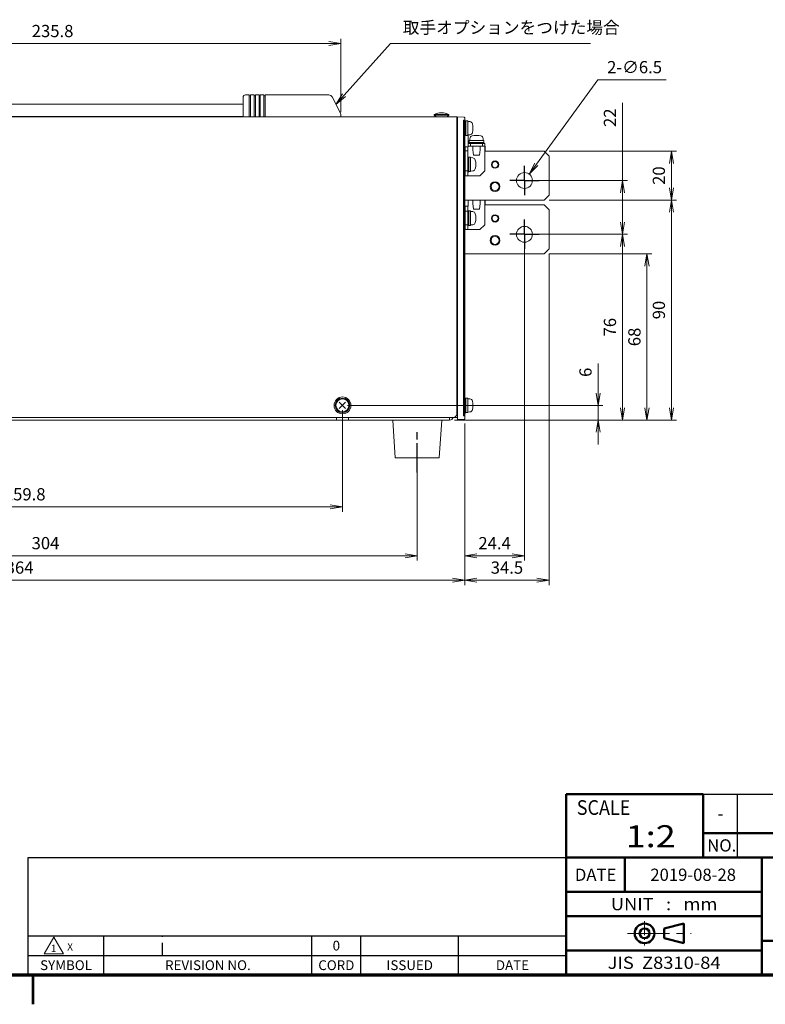
# Model space of a CAD drawing. Units: millimetres. Extents: x 0 to 589, y 4 to 406.
# Drawn here: x 292 to 445, y 4 to 205 of the extents above; entities that cross this region are included whole.
import ezdxf
from ezdxf.enums import TextEntityAlignment as Align

# ---------------------------------------------------------------- set-up
doc = ezdxf.new("R2010")
doc.units = ezdxf.units.MM
for name, pattern in [('2中心線_長', [28.575, 19.05, -3.175, 3.175, -3.175]), ('AM_ISO08W050', [18, 12, -1.5, 3, -1.5]), ('AM_ISO08W050x2', [9, 6, -0.75, 1.5, -0.75]), ('DASHEDX2', [38.1, 25.4, -12.7])]:
    doc.linetypes.add(name, pattern=pattern)
doc.layers.get('0').update_dxf_attribs({"lineweight": 15})
doc.layers.get('Defpoints').update_dxf_attribs({"lineweight": 15})
for name, color, linetype, lineweight in [('1寸法線', 140, 'Continuous', 15), ('AM_7', 4, 'AM_ISO08W050', 25), ('Z80-3105-06-00', 7, 'Continuous', 20), ('図枠', 3, 'Continuous', 15)]:
    doc.layers.add(name, color=color, linetype=linetype, lineweight=lineweight)
doc.styles.get("Standard").update_dxf_attribs({"font": 'romans.shx', "bigfont": 'bigfont.shx'})
doc.dimstyles.new('AM_JIS$0', dxfattribs={"dimtxt": 2.5, "dimasz": 2.5, "dimexe": 1, "dimexo": 1, "dimgap": 1, "dimtad": 3, "dimdsep": 46, "dimtxsty": 'STANDARD', "dimblk": 'OPEN', "dimcen": 0, "dimclrd": 256, "dimclre": 256, "dimclrt": 3, "dimadec": 0, "dimazin": 2, "dimtp": 0.1, "dimtm": 0.1, "dimtfac": 0.71, "dimtmove": 0, "dimatfit": 3, "dimldrblk": 'OPEN', "dimfxl": 1, "dimlwd": -1, "dimlwe": -1, "dimarcsym": 0})
doc.dimstyles.new('AM_JIS(１／２)', dxfattribs={"dimtxt": 2.5, "dimasz": 2.5, "dimexe": 1, "dimexo": 1, "dimgap": 1, "dimtad": 3, "dimlfac": 2, "dimdsep": 46, "dimtxsty": 'STANDARD', "dimblk": 'OPEN', "dimcen": 0, "dimclrd": 256, "dimclre": 256, "dimclrt": 256, "dimadec": 0, "dimazin": 0, "dimtp": 0.1, "dimtm": 0.1, "dimtfac": 0.71, "dimtmove": 0, "dimatfit": 3, "dimldrblk": 'OPEN', "dimfxl": 1, "dimlwd": -1, "dimlwe": -1, "dimarcsym": 0})
doc.dimstyles.new('AM_JIS(１／２)$3', dxfattribs={"dimtxt": 2.5, "dimasz": 2.5, "dimexe": 1, "dimexo": 1, "dimgap": 1, "dimtad": 3, "dimtih": 1, "dimtoh": 1, "dimlfac": 2, "dimdsep": 46, "dimtxsty": 'STANDARD', "dimblk": 'OPEN', "dimcen": 0, "dimclrd": 256, "dimclre": 256, "dimclrt": 256, "dimadec": 0, "dimazin": 0, "dimtp": 0.1, "dimtm": 0.1, "dimtfac": 0.71, "dimtofl": 0, "dimtmove": 0, "dimatfit": 3, "dimldrblk": 'OPEN', "dimfxl": 1, "dimlwd": -1, "dimlwe": -1, "dimarcsym": 0})

# ---------------------------------------------------------------- blocks, each defined once
blk = doc.blocks.new('_Open')
at = {"color": 0, "linetype": 'ByBlock', "lineweight": -2}
for p, q in [((-1, 0.167), (0, 0)), ((-1, -0.167), (0, 0)), ((0, 0), (-1, 0))]:
    blk.add_line(p, q, dxfattribs=at)
blk = doc.blocks.new('*D15')
at = {"layer": '1寸法線', "transparency": 16777216}
for p, q in [((400.5, 168.5), (426.5, 168.5)), ((425.5, 166), (425.5, 126)), ((381.15, 123.5), (426.5, 123.5))]:
    blk.add_line(p, q, dxfattribs=at)
at = {"layer": 'Defpoints', "color": 0, "transparency": 16777216}
for p in [(399.5, 168.5), (380.15, 123.5), (425.5, 123.5)]:
    blk.add_point(p, dxfattribs=at)
at = {"layer": '1寸法線', "transparency": 16777216, "xscale": 2.5, "yscale": 2.5, "zscale": 2.5}
for p, rotation in [((425.5, 168.5), 90), ((425.5, 123.5), 270)]:
    blk.add_blockref('_Open', p, dxfattribs=dict(at, rotation=rotation))
at = {"layer": '1寸法線', "transparency": 16777216, "insert": (423.25, 146), "char_height": 2.5, "attachment_point": 5, "rotation": 90}
blk.add_mtext('90', dxfattribs=at)
blk = doc.blocks.new('*D16')
at = {"layer": '1寸法線', "transparency": 16777216}
for p, q in [((400.5, 178.5), (426.5, 178.5)), ((425.5, 176), (425.5, 171)), ((400.5, 168.5), (426.5, 168.5))]:
    blk.add_line(p, q, dxfattribs=at)
at = {"layer": 'Defpoints', "color": 0, "transparency": 16777216}
for p in [(399.5, 178.5), (399.5, 168.5), (425.5, 168.5)]:
    blk.add_point(p, dxfattribs=at)
at = {"layer": '1寸法線', "transparency": 16777216, "xscale": 2.5, "yscale": 2.5, "zscale": 2.5}
for p, rotation in [((425.5, 178.5), 90), ((425.5, 168.5), 270)]:
    blk.add_blockref('_Open', p, dxfattribs=dict(at, rotation=rotation))
at = {"layer": '1寸法線', "transparency": 16777216, "insert": (423.25, 173.5), "char_height": 2.5, "attachment_point": 5, "rotation": 90}
blk.add_mtext('20', dxfattribs=at)
blk = doc.blocks.new('*D17')
at = {"layer": '1寸法線', "transparency": 16777216}
for p, q in [((400.5, 157.5), (421.5, 157.5)), ((420.5, 155), (420.5, 126)), ((381.15, 123.5), (421.5, 123.5))]:
    blk.add_line(p, q, dxfattribs=at)
at = {"layer": 'Defpoints', "color": 0, "transparency": 16777216}
for p in [(399.5, 157.5), (380.15, 123.5), (420.5, 123.5)]:
    blk.add_point(p, dxfattribs=at)
at = {"layer": '1寸法線', "transparency": 16777216, "xscale": 2.5, "yscale": 2.5, "zscale": 2.5}
for p, rotation in [((420.5, 157.5), 90), ((420.5, 123.5), 270)]:
    blk.add_blockref('_Open', p, dxfattribs=dict(at, rotation=rotation))
at = {"layer": '1寸法線', "transparency": 16777216, "insert": (418.25, 140.5), "char_height": 2.5, "attachment_point": 5, "rotation": 90}
blk.add_mtext('68', dxfattribs=at)
blk = doc.blocks.new('*D19')
at = {"layer": '1寸法線', "transparency": 16777216}
for p, q in [((240.05, 186.5), (240.05, 201.5)), ((357.95, 186.5), (357.95, 201.5)), ((242.55, 200.5), (355.45, 200.5))]:
    blk.add_line(p, q, dxfattribs=at)
at = {"layer": 'Defpoints', "color": 0, "transparency": 16777216}
for p in [(357.95, 200.5), (240.05, 185.5), (357.95, 185.5)]:
    blk.add_point(p, dxfattribs=at)
at = {"layer": '1寸法線', "transparency": 16777216, "xscale": 2.5, "yscale": 2.5, "zscale": 2.5, "rotation": 180}
blk.add_blockref('_Open', (240.05, 200.5), dxfattribs=at)
at = {"layer": '1寸法線', "transparency": 16777216, "xscale": 2.5, "yscale": 2.5, "zscale": 2.5}
blk.add_blockref('_Open', (357.95, 200.5), dxfattribs=at)
at = {"layer": '1寸法線', "transparency": 16777216, "insert": (299, 202.75), "char_height": 2.5, "attachment_point": 5}
blk.add_mtext('235.8', dxfattribs=at)
blk = doc.blocks.new('*D27')
at = {"layer": '1寸法線', "transparency": 16777216}
for p, q in [((415.5, 172.5), (415.5, 188.36)), ((396.45, 172.5), (416.5, 172.5)), ((415.5, 164), (415.5, 170)), ((396.45, 161.5), (416.5, 161.5))]:
    blk.add_line(p, q, dxfattribs=at)
at = {"layer": 'Defpoints', "color": 0, "transparency": 16777216}
for p in [(395.45, 172.5), (395.45, 161.5), (415.5, 161.5)]:
    blk.add_point(p, dxfattribs=at)
at = {"layer": '1寸法線', "transparency": 16777216, "xscale": 2.5, "yscale": 2.5, "zscale": 2.5}
for p, rotation in [((415.5, 172.5), 90), ((415.5, 161.5), 270)]:
    blk.add_blockref('_Open', p, dxfattribs=dict(at, rotation=rotation))
at = {"layer": '1寸法線', "transparency": 16777216, "insert": (413.25, 185.34), "char_height": 2.5, "attachment_point": 5, "rotation": 90}
blk.add_mtext('22', dxfattribs=at)
blk = doc.blocks.new('*D28')
at = {"layer": '1寸法線', "transparency": 16777216}
for p, q in [((396.45, 161.5), (416.5, 161.5)), ((415.5, 126), (415.5, 159)), ((381.15, 123.5), (416.5, 123.5))]:
    blk.add_line(p, q, dxfattribs=at)
at = {"layer": 'Defpoints', "color": 0, "transparency": 16777216}
for p in [(395.45, 161.5), (415.5, 161.5), (380.15, 123.5)]:
    blk.add_point(p, dxfattribs=at)
at = {"layer": '1寸法線', "transparency": 16777216, "xscale": 2.5, "yscale": 2.5, "zscale": 2.5}
for p, rotation in [((415.5, 161.5), 90), ((415.5, 123.5), 270)]:
    blk.add_blockref('_Open', p, dxfattribs=dict(at, rotation=rotation))
at = {"layer": '1寸法線', "transparency": 16777216, "insert": (413.25, 142.5), "char_height": 2.5, "attachment_point": 5, "rotation": 90}
blk.add_mtext('76', dxfattribs=at)
blk = doc.blocks.new('*D29')
at = {"layer": '1寸法線', "transparency": 16777216}
for p, q in [((400.5, 157.5), (400.5, 89.75)), ((383.25, 122.77), (383.25, 89.75)), ((398, 90.75), (385.75, 90.75))]:
    blk.add_line(p, q, dxfattribs=at)
at = {"layer": 'Defpoints', "color": 0, "transparency": 16777216}
for p in [(400.5, 158.5), (383.25, 123.77), (383.25, 90.75)]:
    blk.add_point(p, dxfattribs=at)
at = {"layer": '1寸法線', "transparency": 16777216, "xscale": 2.5, "yscale": 2.5, "zscale": 2.5, "rotation": 180}
blk.add_blockref('_Open', (383.25, 90.75), dxfattribs=at)
at = {"layer": '1寸法線', "transparency": 16777216, "xscale": 2.5, "yscale": 2.5, "zscale": 2.5}
blk.add_blockref('_Open', (400.5, 90.75), dxfattribs=at)
at = {"layer": '1寸法線', "transparency": 16777216, "insert": (391.87, 93), "char_height": 2.5, "attachment_point": 5}
blk.add_mtext('34.5', dxfattribs=at)
blk = doc.blocks.new('*D30')
at = {"layer": '1寸法線', "transparency": 16777216}
for p, q in [((395.45, 160.5), (395.45, 94.75)), ((383.25, 122.77), (383.25, 94.75)), ((392.95, 95.75), (385.75, 95.75))]:
    blk.add_line(p, q, dxfattribs=at)
at = {"layer": 'Defpoints', "color": 0, "transparency": 16777216}
for p in [(395.45, 161.5), (383.25, 123.77), (383.25, 95.75)]:
    blk.add_point(p, dxfattribs=at)
at = {"layer": '1寸法線', "transparency": 16777216, "xscale": 2.5, "yscale": 2.5, "zscale": 2.5, "rotation": 180}
blk.add_blockref('_Open', (383.25, 95.75), dxfattribs=at)
at = {"layer": '1寸法線', "transparency": 16777216, "xscale": 2.5, "yscale": 2.5, "zscale": 2.5}
blk.add_blockref('_Open', (395.45, 95.75), dxfattribs=at)
at = {"layer": '1寸法線', "transparency": 16777216, "insert": (389.35, 98), "char_height": 2.5, "attachment_point": 5}
blk.add_mtext('24.4', dxfattribs=at)
blk = doc.blocks.new('*D31')
at = {"layer": '1寸法線', "transparency": 16777216}
for p, q in [((201.25, 123.92), (201.25, 89.75)), ((383.25, 122.5), (383.25, 89.75)), ((203.75, 90.75), (380.75, 90.75))]:
    blk.add_line(p, q, dxfattribs=at)
at = {"layer": 'Defpoints', "color": 0, "transparency": 16777216}
for p in [(201.25, 124.92), (383.25, 123.5), (383.25, 90.75)]:
    blk.add_point(p, dxfattribs=at)
at = {"layer": '1寸法線', "transparency": 16777216, "xscale": 2.5, "yscale": 2.5, "zscale": 2.5, "rotation": 180}
blk.add_blockref('_Open', (201.25, 90.75), dxfattribs=at)
at = {"layer": '1寸法線', "transparency": 16777216, "xscale": 2.5, "yscale": 2.5, "zscale": 2.5}
blk.add_blockref('_Open', (383.25, 90.75), dxfattribs=at)
at = {"layer": '1寸法線', "transparency": 16777216, "insert": (292.25, 93), "char_height": 2.5, "attachment_point": 5}
blk.add_mtext('364', dxfattribs=at)
blk = doc.blocks.new('*D34')
at = {"layer": '1寸法線', "transparency": 16777216}
for p, q in [((221.55, 114.75), (221.55, 94.75)), ((373.55, 114.75), (373.55, 94.75)), ((224.05, 95.75), (371.05, 95.75))]:
    blk.add_line(p, q, dxfattribs=at)
at = {"layer": 'Defpoints', "color": 0, "transparency": 16777216}
for p in [(221.55, 115.75), (373.55, 115.75), (373.55, 95.75)]:
    blk.add_point(p, dxfattribs=at)
at = {"layer": '1寸法線', "transparency": 16777216, "xscale": 2.5, "yscale": 2.5, "zscale": 2.5, "rotation": 180}
blk.add_blockref('_Open', (221.55, 95.75), dxfattribs=at)
at = {"layer": '1寸法線', "transparency": 16777216, "xscale": 2.5, "yscale": 2.5, "zscale": 2.5}
blk.add_blockref('_Open', (373.55, 95.75), dxfattribs=at)
at = {"layer": '1寸法線', "transparency": 16777216, "insert": (297.55, 98), "char_height": 2.5, "attachment_point": 5}
blk.add_mtext('304', dxfattribs=at)
blk = doc.blocks.new('*D49')
at = {"layer": '1寸法線', "transparency": 16777216}
for p, q in [((410.47, 193.11), (397.88, 175.83)), ((424.44, 193.11), (410.47, 193.11))]:
    blk.add_line(p, q, dxfattribs=at)
at = {"layer": 'Defpoints', "color": 0, "transparency": 16777216}
for p in [(396.41, 173.81), (394.49, 171.19)]:
    blk.add_point(p, dxfattribs=at)
at = {"layer": '1寸法線', "transparency": 16777216, "xscale": 2.5, "yscale": 2.5, "zscale": 2.5, "rotation": 233.9172906148445}
blk.add_blockref('_Open', (396.41, 173.81), dxfattribs=at)
at = {"layer": '1寸法線', "transparency": 16777216, "insert": (417.96, 195.36), "char_height": 2.5, "attachment_point": 5}
blk.add_mtext('2-∅6.5', dxfattribs=at)
blk = doc.blocks.new('n33-3000')
at = {"color": 0, "lineweight": 15}
for p, q in [((-1.31, -1.31), (1.31, 1.31)), ((-1.31, 1.31), (1.31, -1.31))]:
    blk.add_line(p, q, dxfattribs=at)
blk.add_circle((0, 0), 3, dxfattribs=at)
blk = doc.blocks.new('*S67676767676767')
at = {"layer": '1寸法線'}
for p, q in [((368.08, 200.5), (358.58, 189.94)), ((408.92, 200.5), (368.08, 200.5))]:
    blk.add_line(p, q, dxfattribs=at)
at = {"layer": '1寸法線', "linetype": 'Continuous'}
for p, q in [((358.27, 190.22), (356.91, 188.08)), ((358.58, 189.94), (356.91, 188.08)), ((356.91, 188.08), (358.89, 189.66))]:
    blk.add_line(p, q, dxfattribs=at)
at = {"layer": '1寸法線', "color": 3, "insert": (370.58, 201.75), "char_height": 2.5, "attachment_point": 7}
blk.add_mtext('取手オプションをつけた場合', dxfattribs=at)
blk = doc.blocks.new('三角1')
at = {"color": 0, "lineweight": 15}
blk.add_lwpolyline([(0, 1.7), (-1.96, -1.7), (1.96, -1.7)], close=True, dxfattribs=at)
at = {"color": 0, "lineweight": 20}
blk.add_text('1', height=1.5, dxfattribs=at).set_placement((-0.04, -1.3), align=Align.CENTER)
blk = doc.blocks.new('*D65')
at = {"layer": '1寸法線', "transparency": 16777216}
for p, q in [((228.35, 125.5), (228.35, 104.75)), ((358.25, 125.5), (358.25, 104.75)), ((230.85, 105.75), (355.75, 105.75))]:
    blk.add_line(p, q, dxfattribs=at)
at = {"layer": 'Defpoints', "color": 0, "transparency": 16777216}
for p in [(228.35, 126.5), (358.25, 126.5), (358.25, 105.75)]:
    blk.add_point(p, dxfattribs=at)
at = {"layer": '1寸法線', "transparency": 16777216, "xscale": 2.5, "yscale": 2.5, "zscale": 2.5, "rotation": 180}
blk.add_blockref('_Open', (228.35, 105.75), dxfattribs=at)
at = {"layer": '1寸法線', "transparency": 16777216, "xscale": 2.5, "yscale": 2.5, "zscale": 2.5}
blk.add_blockref('_Open', (358.25, 105.75), dxfattribs=at)
at = {"layer": '1寸法線', "transparency": 16777216, "insert": (293.3, 108), "char_height": 2.5, "attachment_point": 5}
blk.add_mtext('259.8', dxfattribs=at)
blk = doc.blocks.new('*D66')
at = {"layer": '1寸法線', "transparency": 16777216}
for p, q in [((410.5, 129), (410.5, 135.05)), ((359.25, 126.5), (411.5, 126.5)), ((410.5, 123.5), (410.5, 126.5)), ((381.15, 123.5), (411.5, 123.5)), ((410.5, 121), (410.5, 118.5))]:
    blk.add_line(p, q, dxfattribs=at)
at = {"layer": 'Defpoints', "color": 0, "transparency": 16777216}
for p in [(358.25, 126.5), (410.5, 126.5), (380.15, 123.5)]:
    blk.add_point(p, dxfattribs=at)
at = {"layer": '1寸法線', "transparency": 16777216, "xscale": 2.5, "yscale": 2.5, "zscale": 2.5}
for p, rotation in [((410.5, 126.5), 270), ((410.5, 123.5), 90)]:
    blk.add_blockref('_Open', p, dxfattribs=dict(at, rotation=rotation))
at = {"layer": '1寸法線', "transparency": 16777216, "insert": (408.25, 133.27), "char_height": 2.5, "attachment_point": 5, "rotation": 90}
blk.add_mtext('6', dxfattribs=at)

msp = doc.modelspace()

# ---------------------------------------------------------------- linework, layer by layer
at = {"layer": 'AM_7', "linetype": 'AM_ISO08W050x2'}
for p, q in [((395.45, 172.5), (395.45, 175.5)), ((395.45, 172.5), (392.45, 172.5)), ((395.45, 172.5), (398.45, 172.5)), ((395.45, 172.5), (395.45, 169.5)), ((395.45, 161.5), (395.45, 164.5)), ((395.45, 161.5), (392.45, 161.5)), ((395.45, 161.5), (398.45, 161.5)), ((395.45, 161.5), (395.45, 158.5)), ((373.55, 112.75), (373.55, 121.372))]:
    msp.add_line(p, q, dxfattribs=at)
at = {"layer": 'Z80-3105-06-00', "linetype": 'Continuous'}
for p, q in [((337.95, 189.5), (337.95, 185.5)), ((339.2, 190), (338.45, 190)), ((339.2, 190), (339.2, 185.5)), ((339.45, 189.85), (339.2, 189.85)), ((340.2, 190), (339.45, 190)), ((339.45, 190), (339.45, 185.5)), ((340.2, 190), (340.2, 185.5)), ((340.45, 189.85), (340.2, 189.85)), ((341.2, 190), (340.45, 190)), ((340.45, 190), (340.45, 185.5)), ((341.2, 190), (341.2, 185.5)), ((341.45, 189.85), (341.2, 189.85)), ((342.2, 190), (341.45, 190)), ((341.45, 190), (341.45, 185.5)), ((342.2, 190), (342.2, 185.5)), ((342.45, 189.85), (342.2, 189.85)), ((355.4865, 190), (342.45, 190)), ((342.45, 190), (342.45, 185.5)), ((357.818, 186.264), (356.1575, 189.5855)), ((337.95, 188.1), (260.05, 188.1)), ((337.95, 185.6), (260.05, 185.6)), ((357.95, 185.5), (337.95, 185.5)), ((338.5, 185.5), (340.45, 185.5)), ((341.45, 185.5), (346.15, 185.5)), ((357.95, 185.705), (357.95, 185.5))]:
    msp.add_line(p, q, dxfattribs=at)
at = {"layer": 'Z80-3105-06-00'}
for p, q in [((381.65, 185.5), (212.5, 185.5)), ((380, 186), (377, 186)), ((377, 186), (377, 185.875)), ((380, 185.875), (377, 185.875)), ((377, 185.875), (377.375, 185.5)), ((380, 185.875), (379.625, 185.5)), ((380, 186), (380, 185.875)), ((381.65, 185.5), (381.65, 124.5)), ((381.75, 185.5), (381.75, 123.6)), ((383.1552, 185.4264), (381.75, 185.5)), ((381.75, 185.5), (381.75, 123.6)), ((383.1552, 185.4264), (381.75, 185.5)), ((383.25, 185.3265), (383.25, 123.821)), ((383.25, 123.7735), (383.25, 185.3265)), ((381.75, 184.15), (381.75, 124)), ((383.25, 184.8631), (383, 184.85)), ((383, 124.35), (383, 184.85)), ((383.19, 184.625), (383, 184.625)), ((383, 124.375), (383, 184.625)), ((383.1, 124.375), (383.1, 184.625)), ((383.19, 124.375), (383.19, 184.625)), ((381.65, 182.55), (381.75, 182.55)), ((381.75, 181.925), (381.65, 181.925)), ((381.65, 181.8052), (381.75, 181.8)), ((381.75, 129.175), (381.75, 181.925)), ((383.95, 181.8337), (383.95, 179.4625)), ((381.75, 180.9), (381.65, 180.9)), ((381.75, 180.65), (381.65, 180.65)), ((381.65, 179.65), (381.75, 179.65)), ((383.35, 179.4), (383.35, 173.45)), ((383.35, 179.4), (383.95, 179.4)), ((383.85, 179.4), (383.85, 173.45)), ((383.95, 180.05), (387.35, 180.05)), ((383.95, 180.05), (383.95, 179.4)), ((383.95, 179.55), (387.35, 179.55)), ((383.95, 179.5), (384.9, 179.5)), ((384.45, 180.05), (384.45, 179.55)), ((386.4, 179.5), (387.45, 179.5)), ((386.85, 180.05), (386.85, 179.55)), ((387.35, 180.05), (387.35, 174.45)), ((387.45, 179.5), (387.45, 178.5)), ((383.35, 178.55), (383.85, 178.55)), ((387.45, 178.5), (399.5, 178.5)), ((400.5, 177.5), (399.5, 178.5)), ((400.5, 177.5), (400.5, 169.5)), ((383.35, 174.45), (383.85, 174.45)), ((386.35, 173.45), (383.35, 173.45)), ((387.35, 174.45), (386.35, 173.45)), ((400.5, 169.5), (399.5, 168.5)), ((383.25, 168.5), (387.45, 168.5)), ((399.5, 168.5), (383.25, 168.5)), ((383.95, 167.25), (383.35, 167.25)), ((383.35, 167.25), (383.35, 162.45)), ((383.85, 167.25), (383.85, 162.45)), ((383.95, 168.5), (383.95, 167.25)), ((387.35, 168.5), (387.35, 163.45)), ((387.45, 167.5), (399.5, 167.5)), ((400.5, 166.5), (399.5, 167.5)), ((383.85, 166.25), (383.35, 166.25)), ((400.5, 166.5), (400.5, 158.5)), ((383.85, 163.45), (383.35, 163.45)), ((387.35, 163.45), (386.35, 162.45)), ((386.35, 162.45), (383.35, 162.45)), ((383.25, 144), (383.25, 159.75)), ((399.5, 157.5), (383.25, 157.5)), ((400.5, 158.5), (399.5, 157.5)), ((381.75, 130.15), (381.65, 130.15)), ((381.75, 129.175), (381.65, 129.175)), ((381.75, 129.15), (381.65, 129.15)), ((381.75, 125), (381.65, 125)), ((212.5, 123.5), (380.15, 123.5)), ((381.15, 124), (213, 124)), ((357, 124), (357, 123.5)), ((359.5, 124), (359.5, 123.5)), ((378.55, 123.5), (368.55, 123.5)), ((368.55, 123.5), (369.05, 115.75)), ((378.55, 123.5), (378.05, 115.75)), ((380.15, 123.5), (380.15, 124)), ((380.95, 124), (381.75, 124)), ((381.65, 124.5), (381.15, 124)), ((381.75, 123.6), (383.1552, 123.6736)), ((381.75, 123.6), (383.1078, 123.6712)), ((383.19, 124.375), (383, 124.375)), ((383.25, 124.3369), (383, 124.35)), ((378.05, 115.75), (369.05, 115.75))]:
    msp.add_line(p, q, dxfattribs=at)
at = {"layer": 'Z80-3105-06-00', "linetype": 'ByBlock'}
for p, q in [((383.5, 184.7), (383.25, 184.7)), ((383.25, 184.7), (383.25, 181.7)), ((383.5, 184.7), (383.5, 181.7)), ((383.5, 184.675), (383.5, 181.725)), ((383.85, 184.675), (383.5, 184.675)), ((383.85, 184.675), (383.85, 181.725)), ((384.2814, 184.5373), (383.85, 184.575)), ((383.85, 181.825), (383.85, 184.575)), ((383.5, 181.7), (383.25, 181.7)), ((383.85, 181.725), (383.5, 181.725)), ((384.2814, 181.8627), (383.85, 181.825)), ((383.35, 174.125), (383.35, 177.475)), ((384.1, 177.3), (383.85, 177.3)), ((383.85, 177.3), (383.85, 174.3)), ((384.1, 177.3), (384.1, 174.3)), ((384.1, 177.275), (384.1, 174.325)), ((384.45, 177.275), (384.1, 177.275)), ((384.45, 177.275), (384.45, 174.325)), ((384.8814, 177.1373), (384.45, 177.175)), ((384.45, 174.425), (384.45, 177.175)), ((384.1, 174.3), (383.85, 174.3)), ((384.45, 174.325), (384.1, 174.325)), ((384.8814, 174.4627), (384.45, 174.425)), ((384.9, 168.5), (384.9, 167.7894)), ((384.9, 167.7894), (385.05, 166.65)), ((386.4, 167.7894), (386.25, 166.65)), ((386.4, 168.5), (386.4, 167.7894)), ((383.35, 163.125), (383.35, 166.475)), ((384.1, 166.3), (383.85, 166.3)), ((383.85, 166.3), (383.85, 163.3)), ((384.1, 166.3), (384.1, 163.3)), ((384.1, 166.275), (384.1, 163.325)), ((384.45, 166.275), (384.1, 166.275)), ((384.45, 166.275), (384.45, 163.325)), ((384.8814, 166.1373), (384.45, 166.175)), ((384.45, 163.425), (384.45, 166.175)), ((386.25, 166.65), (385.05, 166.65)), ((384.1, 163.3), (383.85, 163.3)), ((384.45, 163.325), (384.1, 163.325)), ((384.8814, 163.4627), (384.45, 163.425)), ((381.75, 131.15), (381.65, 131.15)), ((383.5, 128), (383.25, 128)), ((383.25, 128), (383.25, 125)), ((383.5, 128), (383.5, 125)), ((383.5, 127.975), (383.5, 125.025)), ((383.85, 127.975), (383.5, 127.975)), ((383.85, 127.975), (383.85, 125.025)), ((384.2814, 127.8373), (383.85, 127.875)), ((383.85, 125.125), (383.85, 127.875)), ((383.5, 125), (383.25, 125)), ((383.85, 125.025), (383.5, 125.025)), ((384.2814, 125.1627), (383.85, 125.125))]:
    msp.add_line(p, q, dxfattribs=at)
at = {"layer": 'Z80-3105-06-00', "linetype": 'ByBlock', "lineweight": 15}
for p, q in [((384.15, 180.3), (384.15, 180.05)), ((384.15, 180.3), (387.15, 180.3)), ((384.15, 180.05), (387.15, 180.05)), ((384.175, 180.65), (387.125, 180.65)), ((384.175, 180.65), (384.175, 180.3)), ((384.175, 180.3), (387.125, 180.3)), ((384.3127, 181.0814), (384.275, 180.65)), ((387.025, 180.65), (384.275, 180.65)), ((384.9, 179.55), (384.9, 178.7894)), ((386.4, 179.55), (386.4, 178.7894)), ((386.9873, 181.0814), (387.025, 180.65)), ((387.125, 180.65), (387.125, 180.3)), ((387.15, 180.3), (387.15, 180.05)), ((384.9, 178.7894), (385.05, 177.65)), ((386.25, 177.65), (385.05, 177.65)), ((386.4, 178.7894), (386.25, 177.65))]:
    msp.add_line(p, q, dxfattribs=at)
at = {"layer": 'Z80-3105-06-00', "ltscale": 0.5}
msp.add_line((387.45, 168.5), (387.45, 167.5), dxfattribs=at)
at = {"layer": 'Z80-3105-06-00'}
for centre, radius in [((389.45, 175.75), 0.75), ((389.45, 175.75), 0.625), ((395.45, 172.5), 1.625), ((389.45, 171.25), 1), ((389.45, 171.25), 0.825), ((389.45, 164.75), 0.75), ((389.45, 164.75), 0.625), ((389.45, 160.25), 1), ((395.45, 161.5), 1.625), ((389.45, 160.25), 0.825), ((358.25, 126.5), 1.725), ((358.25, 126.5), 1.325)]:
    msp.add_circle(centre, radius, dxfattribs=at)
at = {"layer": 'Z80-3105-06-00', "linetype": 'Continuous'}
for centre, radius, start, end in [((338.45, 189.5), 0.5, 90, 180), ((355.4865, 189.25), 0.75, 26.565, 90), ((356.7, 185.705), 1.25, 0, 26.565)]:
    msp.add_arc(centre, radius, start, end, dxfattribs=at)
at = {"layer": 'Z80-3105-06-00'}
for centre, radius, start, end in [((378.5, 182.9607), 3.3893, 63.73193, 116.268), ((383.15, 185.3265), 0.1, 360, 87), ((383.15, 185.3265), 0.1, 0, 87), ((380.95, 184.15), 0.8, 0, 28.955024), ((381.1, 177.925), 1, 49.458407, 56.632987), ((380.15, 124.3), 0.8, 270, 337.975687), ((383.1, 123.821), 0.15, 273, 0), ((383.15, 123.7735), 0.1, 273, 0)]:
    msp.add_arc(centre, radius, start, end, dxfattribs=at)
at = {"layer": 'Z80-3105-06-00', "linetype": 'ByBlock'}
for centre, radius, start, end in [((384.2291, 183.9395), 0.6, 14.77439, 85.00005), ((381.425, 183.2), 3.5, 345.22561, 14.77437), ((384.2291, 182.4605), 0.6, 274.999954, 345.22561), ((382.95, 177.475), 0.4, 0, 41.409573), ((384.8291, 176.5395), 0.6, 14.77439, 85.00005), ((382.025, 175.8), 3.5, 345.22561, 14.77437), ((382.95, 174.125), 0.4, 318.590427, 0), ((384.8291, 175.0605), 0.6, 274.999954, 345.22561), ((382.95, 166.475), 0.4, 0, 41.409573), ((384.8291, 165.5395), 0.6, 14.77439, 85.00005), ((382.025, 164.8), 3.5, 345.22561, 14.77437), ((384.8291, 164.0605), 0.6, 274.999954, 345.22561), ((382.95, 163.125), 0.4, 318.590427, 0), ((384.2291, 127.2395), 0.6, 14.77439, 85.00005), ((381.425, 126.5), 3.5, 345.22561, 14.77437), ((384.2291, 125.7605), 0.6, 274.999954, 345.22561)]:
    msp.add_arc(centre, radius, start, end, dxfattribs=at)
at = {"layer": 'Z80-3105-06-00', "linetype": 'ByBlock', "lineweight": 15}
for centre, radius, start, end in [((384.9105, 181.0291), 0.6, 104.77439, 175.00005), ((385.65, 178.225), 3.5, 75.22561, 104.77437), ((386.3895, 181.0291), 0.6, 4.999954, 75.22561)]:
    msp.add_arc(centre, radius, start, end, dxfattribs=at)
at = {"layer": 'Z80-3105-06-00'}
msp.add_point((383.25, 123.75), dxfattribs=at)
at = {"layer": '図枠', "lineweight": 50}
for p, q in [((404, 47), (432, 47)), ((404, 10), (404, 47)), ((432, 34), (432, 47)), ((432, 39), (579, 39)), ((404, 34), (444, 34)), ((416, 27), (416, 34)), ((444, 10), (444, 34)), ((444, 34), (579, 34)), ((404, 27), (444, 27)), ((404, 22), (444, 22)), ((424, 19.5), (428, 20.5)), ((428, 20.5), (428, 16.5)), ((424, 19.5), (424, 17.5)), ((424, 17.5), (428, 16.5)), ((444, 17), (504, 17)), ((404, 15), (444, 15))]:
    msp.add_line(p, q, dxfattribs=at)
at = {"layer": '図枠', "lineweight": 25}
for p, q in [((432, 47), (579, 47)), ((439, 34), (439, 47)), ((294, 34), (404, 34)), ((294, 10), (294, 34)), ((294, 18), (404, 18)), ((309.5, 10), (309.5, 18)), ((352, 10), (352, 18)), ((362, 10), (362, 18)), ((382, 10), (382, 18)), ((294, 14), (404, 14))]:
    msp.add_line(p, q, dxfattribs=at)
at = {"layer": '図枠', "linetype": '2中心線_長', "ltscale": 0.15}
msp.add_line((420, 21), (420, 16), dxfattribs=at)
at = {"layer": '図枠', "linetype": '2中心線_長', "ltscale": 0.45}
msp.add_line((416.5, 18.5), (429.5, 18.5), dxfattribs=at)
at = {"layer": '図枠', "linetype": 'DASHEDX2', "lineweight": 25, "ltscale": 0.1}
msp.add_line((321.5, 14), (321.5, 18), dxfattribs=at)
at = {"layer": '図枠', "lineweight": 70}
for p in [(25, 10), (404, 10)]:
    msp.add_line(p, (579, 10), dxfattribs=at)
at = {"layer": '図枠', "lineweight": 53}
msp.add_line((295, 4), (295, 10), dxfattribs=at)
at = {"layer": '図枠', "lineweight": 50}
for radius in [2, 1]:
    msp.add_circle((420, 18.5), radius, dxfattribs=at)

# ---------------------------------------------------------------- block references
at = {"layer": '1寸法線'}
msp.add_blockref('*S67676767676767', (0, 0), dxfattribs=at)
at = {"layer": 'Z80-3105-06-00', "xscale": 0.5, "yscale": 0.5, "zscale": 0.5, "rotation": 270}
msp.add_blockref('n33-3000', (358.25, 126.5), dxfattribs=at)
at = {"layer": '図枠', "lineweight": 0}
msp.add_blockref('三角1', (299.2663, 16.0018), dxfattribs=at)

# ---------------------------------------------------------------- texts
at = {"layer": '図枠', "lineweight": 25}
for s, height, width, p in [('SCALE', 3, 0.9, (411.6181, 42.75)), ('UNIT   :   mm', 2.5, 1.1, (424, 23.25)), ('JIS  Z8310-84', 2.5, 1.1, (424, 11.25))]:
    msp.add_text(s, height=height, dxfattribs=dict(at, width=width)).set_placement(p, align=Align.CENTER)
msp.add_text('-', height=2.5, dxfattribs=at).set_placement((435.5, 43), align=Align.MIDDLE_CENTER)
at = {"layer": '図枠', "width": 1.2}
msp.add_text('1:2', height=4.5, dxfattribs=at).set_placement((421.2574, 37.8), align=Align.MIDDLE)
at = {"layer": '図枠', "lineweight": 25}
for s, height, p in [('NO.', 2.5, (435.7795, 35.25)), ('DATE', 2.5, (410, 29.25)), ('2019-08-28', 2.5, (429.9344, 29.25)), ('X', 1.5, (302.5831, 15)), ('0', 2, (357, 15)), ('SYMBOL', 2, (301.75, 11)), ('REVISION NO.', 2, (330.75, 11)), ('CORD', 2, (357, 11)), ('ISSUED', 2, (372, 11)), ('DATE', 2, (393, 11))]:
    msp.add_text(s, height=height, dxfattribs=at).set_placement(p, align=Align.CENTER)

# ---------------------------------------------------------------- dimensions: what is measured, and where the dimension line sits
at = {"layer": '1寸法線'}
for base, p1, p2, picture, middle in [((357.95, 200.5), (240.05, 185.5), (357.95, 185.5), '*D19', (299, 202.75)), ((383.25, 95.75), (395.45, 161.5), (383.25, 123.7735), '*D30', (389.35, 98)), ((383.25, 90.75), (400.5, 158.5), (383.25, 123.7735), '*D29', (391.875, 93)), ((383.25, 90.75), (201.25, 124.9247), (383.25, 123.5), '*D31', (292.25, 93)), ((373.55, 95.75), (221.55, 115.75), (373.55, 115.75), '*D34', (297.55, 98))]:
    dim = msp.add_linear_dim(base=base, p1=p1, p2=p2, dimstyle='AM_JIS(１／２)', dxfattribs=at)
    dim.commit()
    dim.dimension.update_dxf_attribs({"geometry": picture, "text_midpoint": middle})
dim = msp.add_diameter_dim_2p(p1=(394.4929, 171.1867), p2=(396.407, 173.8133), text='2-<>', dimstyle='AM_JIS(１／２)$3', dxfattribs=at)
dim.commit()
dim.dimension.update_dxf_attribs({"geometry": '*D49', "text_midpoint": (417.9556, 193.1072), "dimtype": 163})
dim = msp.add_linear_dim(base=(415.5, 161.5), p1=(395.45, 172.5), p2=(395.45, 161.5), angle=90, dimstyle='AM_JIS(１／２)', dxfattribs=at)
dim.commit()
dim.dimension.update_dxf_attribs({"geometry": '*D27', "text_midpoint": (415.5, 185.3403), "dimtype": 160})
for base, p1, p2, picture, middle in [((425.5, 168.5), (399.5, 178.5), (399.5, 168.5), '*D16', (423.25, 173.5)), ((425.5, 123.5), (399.5, 168.5), (380.15, 123.5), '*D15', (423.25, 146)), ((415.5, 161.5), (380.15, 123.5), (395.45, 161.5), '*D28', (413.25, 142.5)), ((420.5, 123.5), (399.5, 157.5), (380.15, 123.5), '*D17', (418.25, 140.5))]:
    dim = msp.add_linear_dim(base=base, p1=p1, p2=p2, angle=90, dimstyle='AM_JIS(１／２)', dxfattribs=at)
    dim.commit()
    dim.dimension.update_dxf_attribs({"geometry": picture, "text_midpoint": middle})
for base, p1, angle, picture, middle in [((410.5, 126.5), (380.15, 123.5), 90, '*D66', (408.25, 133.2738)), ((358.25, 105.75), (228.351, 126.5), 0, '*D65', (293.3005, 108))]:
    dim = msp.add_linear_dim(base=base, p1=p1, p2=(358.25, 126.5), angle=angle, dimstyle='AM_JIS$0', override={"dimlfac": 2, "dimclrt": 256}, dxfattribs=at)
    dim.commit()
    dim.dimension.update_dxf_attribs({"geometry": picture, "text_midpoint": middle})

doc.saveas('drawing.dxf')
